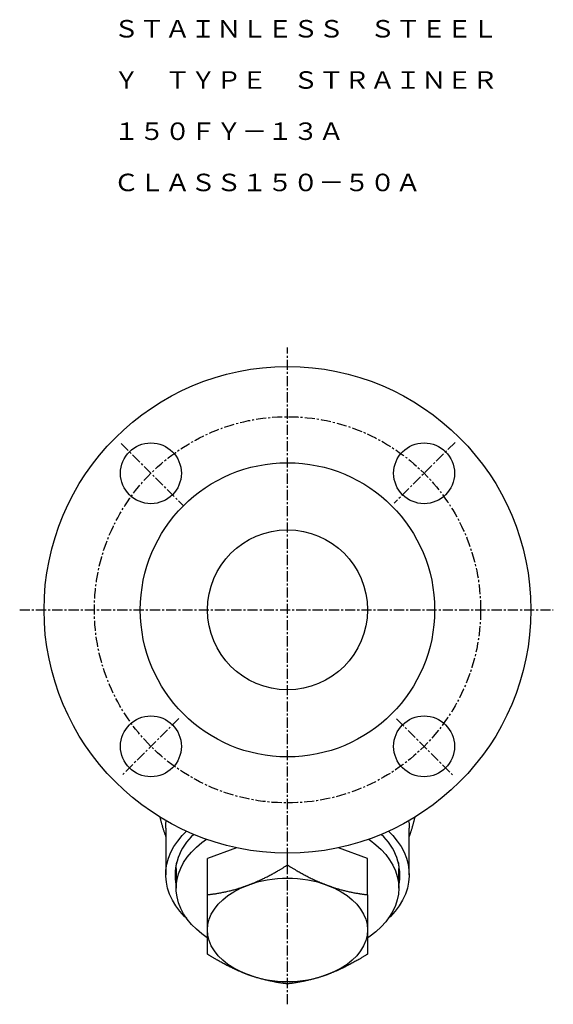
# Model space of a CAD drawing. Extents: x 8 to 455, y 1 to 373.
# Drawn here: x 289 to 455, y 1 to 308 of the extents above; entities that cross this region are included whole.
import ezdxf
from ezdxf.enums import TextEntityAlignment as Align

# ---------------------------------------------------------------- set-up
doc = ezdxf.new("R2010")
doc.units = 0
doc.linetypes.add('EXLTYPE2', pattern=[5.08, 3.175, -0.635, 0.635, -0.635])
doc.layers.get('0').update_dxf_attribs({"linetype": 'CONTINUOUS'})
doc.styles.add('EXCADTTF1', font='msmincho.ttc')

msp = doc.modelspace()

# ---------------------------------------------------------------- linework, layer by layer
at = {"color": 1, "linetype": 'EXLTYPE2'}
for p, q in [((372.41, 1), (372.41, 206.1)), ((320.45, 176.15), (339.92, 156.69)), ((424.71, 176.49), (405.71, 157.49)), ((288.8, 124.2), (455.4, 124.2)), ((338.51, 90.29), (320.86, 72.64)), ((406.45, 90.15), (424.35, 72.25))]:
    msp.add_line(p, q, dxfattribs=at)
at = {"color": 3, "linetype": 'CONTINUOUS'}
for p, q in [((334.41, 56.01), (334.41, 41.46)), ((410.41, 41.46), (410.41, 56.01)), ((356.46, 49.89), (347.41, 46.53)), ((397.41, 46.53), (388.36, 49.89)), ((347.41, 35.22), (347.41, 46.53)), ((372.41, 44.49), (372.41, 48.2)), ((397.41, 35.22), (397.41, 46.53)), ((337.66, 43.38), (337.66, 37.25)), ((407.16, 37.25), (407.16, 43.38))]:
    msp.add_line(p, q, dxfattribs=at)
at = {"color": 3, "linetype": 'CONTINUOUS', "flags": 128}
for points in [[(332.55, 59.55), (332.55, 59.55), (332.55, 59.55), (332.55, 59.54), (332.56, 59.54), (332.56, 59.54), (332.56, 59.53), (332.56, 59.52), (332.56, 59.52), (332.56, 59.51), (332.56, 59.5), (332.57, 59.49), (332.58, 59.42), (332.61, 59.33), (332.63, 59.22), (332.66, 59.1), (332.69, 58.97), (332.73, 58.82), (332.76, 58.67), (332.8, 58.51), (332.84, 58.35), (332.89, 58.19), (332.93, 58.02), (332.99, 57.8), (333.05, 57.57), (333.11, 57.35), (333.17, 57.13), (333.24, 56.91), (333.3, 56.69), (333.37, 56.47), (333.43, 56.25), (333.5, 56.03), (333.57, 55.8), (333.64, 55.58), (333.71, 55.38), (333.78, 55.18), (333.84, 54.98), (333.91, 54.78), (333.97, 54.58), (334.04, 54.4), (334.1, 54.21), (334.16, 54.04), (334.22, 53.88), (334.27, 53.72), (334.32, 53.58), (334.33, 53.54), (334.34, 53.51), (334.36, 53.47), (334.37, 53.44), (334.38, 53.41), (334.39, 53.38), (334.39, 53.36), (334.4, 53.34), (334.41, 53.33), (334.41, 53.32), (334.41, 53.32)], [(410.41, 53.3), (410.41, 53.3), (410.41, 53.31), (410.41, 53.31), (410.41, 53.32), (410.42, 53.33), (410.42, 53.33), (410.43, 53.35), (410.43, 53.36), (410.43, 53.37), (410.44, 53.39), (410.44, 53.4), (410.48, 53.49), (410.52, 53.61), (410.56, 53.73), (410.61, 53.87), (410.66, 54.02), (410.72, 54.17), (410.78, 54.34), (410.83, 54.51), (410.89, 54.69), (410.95, 54.87), (411.01, 55.04), (411.09, 55.27), (411.16, 55.48), (411.23, 55.7), (411.29, 55.92), (411.36, 56.14), (411.42, 56.36), (411.49, 56.58), (411.55, 56.8), (411.61, 57.02), (411.67, 57.24), (411.73, 57.47), (411.79, 57.66), (411.84, 57.86), (411.89, 58.05), (411.93, 58.24), (411.98, 58.43), (412.02, 58.6), (412.07, 58.77), (412.11, 58.93), (412.14, 59.08), (412.17, 59.21), (412.2, 59.33), (412.21, 59.36), (412.21, 59.38), (412.22, 59.4), (412.22, 59.42), (412.23, 59.44), (412.23, 59.45), (412.24, 59.47), (412.24, 59.48), (412.24, 59.49), (412.24, 59.49), (412.24, 59.49)], [(334.41, 56.01), (334.47, 57.36), (334.57, 58.28)], [(410.24, 58.28), (410.35, 57.36), (410.41, 56.01)], [(340.95, 27.76), (340.26, 28.44), (338.79, 30.08), (337.52, 31.79), (336.46, 33.56), (335.61, 35.37), (334.99, 37.22), (334.59, 39.1), (334.42, 40.99), (334.47, 42.88), (334.76, 44.77), (335.27, 46.64), (336.01, 48.47), (336.96, 50.26), (338.13, 52), (339.5, 53.68), (340.84, 55.06)], [(347.34, 21.78), (345.69, 22.97), (343.97, 24.42), (342.43, 25.95), (341.1, 27.56), (339.98, 29.23), (339.07, 30.96), (338.38, 32.73), (337.92, 34.52), (337.69, 36.34), (337.69, 38.16), (337.92, 39.98), (338.38, 41.78), (339.07, 43.54), (339.98, 45.27), (341.1, 46.94), (342.43, 48.55), (343.97, 50.08), (345.69, 51.53), (347.08, 52.54)], [(397.74, 52.54), (398.2, 52.22), (400.01, 50.82), (401.64, 49.33), (403.08, 47.76), (404.31, 46.11), (405.32, 44.41), (406.12, 42.66), (406.7, 40.88), (407.04, 39.07), (407.16, 37.25)], [(403.98, 55.06), (405.32, 53.68), (406.69, 52), (407.86, 50.26), (408.81, 48.47), (409.55, 46.64), (410.06, 44.77), (410.34, 42.88), (410.4, 40.99), (410.23, 39.1), (409.83, 37.22), (409.21, 35.37), (408.36, 33.56), (407.3, 31.79), (406.03, 30.08), (404.56, 28.44), (403.87, 27.76)], [(337.66, 43.38), (337.69, 44.29), (337.81, 45.44)], [(359.91, 38.14), (359.91, 38.15), (359.91, 38.15), (359.92, 38.15), (359.93, 38.15), (359.94, 38.16), (359.95, 38.16), (359.96, 38.17), (359.98, 38.17), (360, 38.18), (360.01, 38.18), (360.03, 38.19), (360.11, 38.22), (360.19, 38.25), (360.28, 38.29), (360.38, 38.32), (360.48, 38.36), (360.58, 38.4), (360.69, 38.44), (360.8, 38.49), (360.91, 38.53), (361.03, 38.57), (361.14, 38.62), (361.35, 38.7), (361.56, 38.79), (361.77, 38.87), (361.98, 38.96), (362.19, 39.05), (362.4, 39.14), (362.61, 39.23), (362.83, 39.32), (363.04, 39.42), (363.25, 39.51), (363.47, 39.61), (363.75, 39.74), (364.03, 39.87), (364.32, 40.01), (364.61, 40.15), (364.89, 40.28), (365.18, 40.43), (365.47, 40.57), (365.75, 40.71), (366.04, 40.86), (366.33, 41.01), (366.62, 41.16), (366.91, 41.31), (367.21, 41.47), (367.51, 41.63), (367.8, 41.79), (368.09, 41.95), (368.39, 42.11), (368.67, 42.27), (368.96, 42.43), (369.25, 42.59), (369.53, 42.75), (369.8, 42.91), (369.99, 43.02), (370.17, 43.13), (370.35, 43.24), (370.53, 43.35), (370.71, 43.46), (370.89, 43.56), (371.07, 43.67), (371.24, 43.78), (371.42, 43.89), (371.59, 43.99), (371.77, 44.1), (371.86, 44.15), (371.94, 44.21), (372.02, 44.26), (372.1, 44.31), (372.18, 44.35), (372.24, 44.39), (372.3, 44.43), (372.34, 44.45), (372.38, 44.48), (372.4, 44.49), (372.41, 44.49)], [(372.41, 44.49), (372.42, 44.49), (372.44, 44.48), (372.48, 44.45), (372.53, 44.42), (372.59, 44.39), (372.65, 44.34), (372.73, 44.3), (372.81, 44.25), (372.9, 44.19), (372.99, 44.14), (373.08, 44.08), (373.27, 43.97), (373.45, 43.86), (373.63, 43.74), (373.82, 43.63), (374.01, 43.52), (374.19, 43.4), (374.38, 43.29), (374.57, 43.18), (374.76, 43.06), (374.96, 42.95), (375.15, 42.83), (375.44, 42.66), (375.74, 42.49), (376.05, 42.32), (376.35, 42.15), (376.66, 41.98), (376.97, 41.81), (377.29, 41.64), (377.6, 41.47), (377.92, 41.3), (378.24, 41.14), (378.56, 40.97), (378.88, 40.8), (379.2, 40.64), (379.53, 40.48), (379.85, 40.32), (380.17, 40.17), (380.48, 40.01), (380.8, 39.86), (381.12, 39.71), (381.43, 39.57), (381.74, 39.43), (382.05, 39.3), (382.25, 39.21), (382.45, 39.13), (382.64, 39.05), (382.84, 38.97), (383.03, 38.89), (383.23, 38.81), (383.42, 38.73), (383.62, 38.65), (383.81, 38.58), (384, 38.5), (384.2, 38.43), (384.29, 38.39), (384.39, 38.35), (384.48, 38.31), (384.57, 38.28), (384.65, 38.25), (384.72, 38.22), (384.78, 38.19), (384.84, 38.17), (384.88, 38.16), (384.9, 38.15), (384.91, 38.14)], [(407.01, 45.44), (407.04, 45.2), (407.16, 43.38)], [(337.3, 42.61), (337.52, 41.04), (337.66, 40.36)], [(407.16, 40.36), (407.3, 41.04), (407.51, 42.61)], [(347.41, 35.22), (347.42, 35.22), (347.44, 35.22), (347.48, 35.23), (347.53, 35.23), (347.59, 35.24), (347.65, 35.25), (347.73, 35.26), (347.81, 35.27), (347.9, 35.28), (347.99, 35.29), (348.08, 35.3), (348.26, 35.33), (348.44, 35.35), (348.63, 35.37), (348.81, 35.4), (348.99, 35.42), (349.18, 35.45), (349.36, 35.47), (349.54, 35.5), (349.73, 35.53), (349.92, 35.55), (350.11, 35.58), (350.4, 35.63), (350.7, 35.68), (351.01, 35.74), (351.31, 35.79), (351.62, 35.85), (351.93, 35.91), (352.24, 35.97), (352.56, 36.04), (352.87, 36.11), (353.19, 36.17), (353.5, 36.24), (353.83, 36.32), (354.15, 36.39), (354.47, 36.47), (354.8, 36.55), (355.12, 36.63), (355.43, 36.72), (355.75, 36.8), (356.06, 36.89), (356.37, 36.97), (356.68, 37.06), (356.98, 37.16), (357.19, 37.22), (357.4, 37.29), (357.6, 37.35), (357.8, 37.42), (358.01, 37.49), (358.21, 37.55), (358.4, 37.62), (358.6, 37.69), (358.8, 37.76), (359, 37.83), (359.19, 37.89), (359.29, 37.93), (359.39, 37.96), (359.48, 37.99), (359.57, 38.03), (359.65, 38.05), (359.72, 38.08), (359.78, 38.1), (359.84, 38.12), (359.88, 38.13), (359.9, 38.14), (359.91, 38.14)], [(347.41, 24.23), (347.55, 25.91), (347.96, 27.57), (348.63, 29.19), (349.57, 30.76), (350.76, 32.26), (352.18, 33.67), (353.83, 34.98), (355.68, 36.17), (357.71, 37.23), (359.91, 38.14)], [(384.91, 38.14), (384.91, 38.14), (384.91, 38.14), (384.92, 38.14), (384.93, 38.14), (384.94, 38.13), (384.95, 38.13), (384.97, 38.12), (384.98, 38.12), (385, 38.11), (385.01, 38.11), (385.03, 38.1), (385.11, 38.07), (385.19, 38.04), (385.29, 38.01), (385.38, 37.97), (385.49, 37.94), (385.59, 37.9), (385.7, 37.86), (385.82, 37.82), (385.93, 37.78), (386.05, 37.74), (386.17, 37.69), (386.37, 37.62), (386.58, 37.55), (386.79, 37.48), (387.01, 37.42), (387.22, 37.35), (387.43, 37.28), (387.65, 37.21), (387.86, 37.15), (388.08, 37.08), (388.3, 37.02), (388.52, 36.96), (388.8, 36.88), (389.08, 36.8), (389.36, 36.72), (389.65, 36.65), (389.93, 36.58), (390.22, 36.5), (390.51, 36.43), (390.8, 36.36), (391.09, 36.3), (391.38, 36.23), (391.67, 36.16), (391.96, 36.1), (392.26, 36.04), (392.55, 35.98), (392.84, 35.92), (393.13, 35.86), (393.42, 35.81), (393.71, 35.76), (394, 35.7), (394.28, 35.66), (394.56, 35.61), (394.84, 35.56), (395.02, 35.54), (395.2, 35.51), (395.38, 35.48), (395.55, 35.46), (395.73, 35.44), (395.9, 35.41), (396.08, 35.39), (396.25, 35.37), (396.42, 35.34), (396.6, 35.32), (396.77, 35.3), (396.86, 35.29), (396.94, 35.28), (397.03, 35.27), (397.1, 35.26), (397.18, 35.25), (397.24, 35.24), (397.3, 35.23), (397.34, 35.22), (397.38, 35.22), (397.4, 35.22), (397.41, 35.22)], [(384.91, 38.14), (387.1, 37.23), (389.14, 36.17), (390.99, 34.98), (392.63, 33.67), (394.06, 32.26), (395.25, 30.76), (396.19, 29.19), (396.86, 27.57), (397.27, 25.91), (397.41, 24.23)], [(407.16, 37.25), (407.04, 35.43), (406.7, 33.62), (406.12, 31.84), (405.32, 30.09), (404.31, 28.39), (403.08, 26.75), (401.64, 25.17), (400.01, 23.68), (398.2, 22.28), (397.48, 21.78)], [(347.41, 24.23), (347.41, 24.23), (347.41, 24.25), (347.41, 24.27), (347.41, 24.3), (347.41, 24.33), (347.41, 24.37), (347.41, 24.42), (347.41, 24.46), (347.41, 24.51), (347.41, 24.57), (347.41, 24.62), (347.41, 24.72), (347.41, 24.83), (347.41, 24.94), (347.41, 25.04), (347.41, 25.15), (347.41, 25.25), (347.41, 25.36), (347.41, 25.46), (347.41, 25.57), (347.41, 25.68), (347.41, 25.79), (347.41, 25.97), (347.41, 26.15), (347.41, 26.34), (347.41, 26.53), (347.41, 26.72), (347.41, 26.91), (347.41, 27.11), (347.41, 27.3), (347.41, 27.49), (347.41, 27.68), (347.41, 27.88), (347.41, 28.08), (347.41, 28.28), (347.41, 28.47), (347.41, 28.67), (347.41, 28.87), (347.41, 29.06), (347.41, 29.26), (347.41, 29.45), (347.41, 29.64), (347.41, 29.83), (347.41, 30.02), (347.41, 30.2), (347.41, 30.38), (347.41, 30.56), (347.41, 30.74), (347.41, 30.92), (347.41, 31.1), (347.41, 31.28), (347.41, 31.46), (347.41, 31.64), (347.41, 31.82), (347.41, 32.01), (347.41, 32.18), (347.41, 32.35), (347.41, 32.52), (347.41, 32.69), (347.41, 32.86), (347.41, 33.04), (347.41, 33.21), (347.41, 33.37), (347.41, 33.54), (347.41, 33.7), (347.41, 33.86), (347.41, 33.96), (347.41, 34.05), (347.41, 34.14), (347.41, 34.24), (347.41, 34.33), (347.41, 34.42), (347.41, 34.51), (347.41, 34.6), (347.41, 34.69), (347.41, 34.78), (347.41, 34.87), (347.41, 34.92), (347.41, 34.97), (347.41, 35.01), (347.41, 35.05), (347.41, 35.09), (347.41, 35.13), (347.41, 35.16), (347.41, 35.18), (347.41, 35.2), (347.41, 35.21), (347.41, 35.22)], [(397.41, 35.22), (397.41, 35.21), (397.41, 35.19), (397.41, 35.16), (397.41, 35.11), (397.41, 35.06), (397.41, 35), (397.41, 34.93), (397.41, 34.85), (397.41, 34.77), (397.41, 34.69), (397.41, 34.6), (397.41, 34.39), (397.41, 34.17), (397.41, 33.95), (397.41, 33.73), (397.41, 33.5), (397.41, 33.26), (397.41, 33.03), (397.41, 32.78), (397.41, 32.53), (397.41, 32.28), (397.41, 32.02), (397.41, 31.63), (397.41, 31.22), (397.41, 30.81), (397.41, 30.4), (397.41, 29.98), (397.41, 29.57), (397.41, 29.15), (397.41, 28.74), (397.41, 28.34), (397.41, 27.94), (397.41, 27.56), (397.41, 27.31), (397.41, 27.07), (397.41, 26.84), (397.41, 26.61), (397.41, 26.38), (397.41, 26.15), (397.41, 25.93), (397.41, 25.71), (397.41, 25.49), (397.41, 25.27), (397.41, 25.05), (397.41, 24.94), (397.41, 24.83), (397.41, 24.72), (397.41, 24.62), (397.41, 24.53), (397.41, 24.44), (397.41, 24.37), (397.41, 24.31), (397.41, 24.27), (397.41, 24.24), (397.41, 24.23)], [(359.91, 10.31), (357.71, 11.23), (355.68, 12.29), (353.83, 13.48), (352.18, 14.78), (350.76, 16.19), (349.57, 17.69), (348.63, 19.26), (347.96, 20.89), (347.55, 22.55), (347.41, 24.23)], [(347.41, 16.66), (347.41, 16.67), (347.41, 16.68), (347.41, 16.71), (347.41, 16.75), (347.41, 16.79), (347.41, 16.84), (347.41, 16.9), (347.41, 16.96), (347.41, 17.03), (347.41, 17.09), (347.41, 17.16), (347.41, 17.29), (347.41, 17.43), (347.41, 17.56), (347.41, 17.7), (347.41, 17.83), (347.41, 17.97), (347.41, 18.1), (347.41, 18.24), (347.41, 18.38), (347.41, 18.53), (347.41, 18.67), (347.41, 18.93), (347.41, 19.18), (347.41, 19.45), (347.41, 19.72), (347.41, 20), (347.41, 20.27), (347.41, 20.55), (347.41, 20.83), (347.41, 21.11), (347.41, 21.39), (347.41, 21.66), (347.41, 21.87), (347.41, 22.07), (347.41, 22.27), (347.41, 22.46), (347.41, 22.65), (347.41, 22.84), (347.41, 23.03), (347.41, 23.21), (347.41, 23.39), (347.41, 23.56), (347.41, 23.73), (347.41, 23.8), (347.41, 23.87), (347.41, 23.93), (347.41, 23.99), (347.41, 24.05), (347.41, 24.1), (347.41, 24.14), (347.41, 24.18), (347.41, 24.21), (347.41, 24.22), (347.41, 24.23)], [(397.41, 24.23), (397.27, 22.55), (396.86, 20.89), (396.19, 19.26), (395.25, 17.69), (394.06, 16.19), (392.63, 14.78), (390.99, 13.48), (389.14, 12.29), (387.1, 11.23), (384.91, 10.31)], [(397.41, 24.23), (397.41, 24.22), (397.41, 24.21), (397.41, 24.18), (397.41, 24.14), (397.41, 24.1), (397.41, 24.05), (397.41, 23.99), (397.41, 23.93), (397.41, 23.87), (397.41, 23.8), (397.41, 23.73), (397.41, 23.56), (397.41, 23.39), (397.41, 23.21), (397.41, 23.03), (397.41, 22.85), (397.41, 22.66), (397.41, 22.47), (397.41, 22.27), (397.41, 22.08), (397.41, 21.88), (397.41, 21.67), (397.41, 21.4), (397.41, 21.12), (397.41, 20.84), (397.41, 20.56), (397.41, 20.28), (397.41, 20.01), (397.41, 19.73), (397.41, 19.46), (397.41, 19.19), (397.41, 18.93), (397.41, 18.68), (397.41, 18.54), (397.41, 18.39), (397.41, 18.25), (397.41, 18.11), (397.41, 17.98), (397.41, 17.84), (397.41, 17.71), (397.41, 17.57), (397.41, 17.44), (397.41, 17.3), (397.41, 17.17), (397.41, 17.1), (397.41, 17.03), (397.41, 16.97), (397.41, 16.9), (397.41, 16.85), (397.41, 16.79), (397.41, 16.75), (397.41, 16.71), (397.41, 16.68), (397.41, 16.67), (397.41, 16.66)], [(359.91, 10.31), (359.91, 10.31), (359.9, 10.31), (359.9, 10.32), (359.89, 10.32), (359.88, 10.32), (359.87, 10.33), (359.85, 10.33), (359.84, 10.34), (359.82, 10.34), (359.81, 10.35), (359.79, 10.36), (359.71, 10.39), (359.63, 10.42), (359.54, 10.45), (359.44, 10.49), (359.34, 10.53), (359.23, 10.57), (359.13, 10.61), (359.02, 10.65), (358.9, 10.7), (358.79, 10.74), (358.67, 10.79), (358.47, 10.87), (358.26, 10.95), (358.05, 11.04), (357.84, 11.13), (357.63, 11.22), (357.42, 11.31), (357.2, 11.4), (356.99, 11.49), (356.78, 11.58), (356.57, 11.68), (356.35, 11.78), (356.07, 11.91), (355.78, 12.04), (355.5, 12.18), (355.21, 12.31), (354.93, 12.45), (354.64, 12.59), (354.35, 12.73), (354.07, 12.88), (353.78, 13.03), (353.49, 13.17), (353.2, 13.32), (352.9, 13.48), (352.61, 13.63), (352.31, 13.79), (352.02, 13.95), (351.72, 14.11), (351.43, 14.27), (351.14, 14.43), (350.86, 14.6), (350.57, 14.76), (350.29, 14.92), (350.02, 15.08), (349.83, 15.19), (349.65, 15.3), (349.46, 15.41), (349.28, 15.51), (349.11, 15.62), (348.93, 15.73), (348.75, 15.84), (348.57, 15.95), (348.4, 16.05), (348.22, 16.16), (348.05, 16.27), (347.96, 16.32), (347.88, 16.37), (347.79, 16.42), (347.72, 16.47), (347.64, 16.52), (347.58, 16.56), (347.52, 16.59), (347.47, 16.62), (347.44, 16.64), (347.42, 16.66), (347.41, 16.66)], [(397.41, 16.66), (397.4, 16.66), (397.38, 16.64), (397.34, 16.62), (397.29, 16.59), (397.23, 16.55), (397.16, 16.51), (397.09, 16.46), (397.01, 16.41), (396.92, 16.36), (396.83, 16.3), (396.74, 16.25), (396.55, 16.14), (396.37, 16.02), (396.18, 15.91), (396, 15.8), (395.81, 15.68), (395.63, 15.57), (395.44, 15.46), (395.25, 15.34), (395.06, 15.23), (394.86, 15.12), (394.67, 15), (394.37, 14.83), (394.08, 14.66), (393.77, 14.49), (393.47, 14.32), (393.16, 14.15), (392.85, 13.98), (392.53, 13.81), (392.22, 13.64), (391.9, 13.47), (391.58, 13.3), (391.26, 13.14), (390.94, 12.97), (390.61, 12.81), (390.29, 12.65), (389.97, 12.49), (389.65, 12.33), (389.33, 12.18), (389.02, 12.03), (388.7, 11.88), (388.39, 11.74), (388.08, 11.6), (387.77, 11.46), (387.57, 11.38), (387.37, 11.3), (387.18, 11.21), (386.98, 11.13), (386.78, 11.05), (386.59, 10.98), (386.4, 10.9), (386.2, 10.82), (386.01, 10.74), (385.82, 10.67), (385.62, 10.59), (385.53, 10.55), (385.43, 10.52), (385.34, 10.48), (385.25, 10.45), (385.17, 10.41), (385.1, 10.39), (385.03, 10.36), (384.98, 10.34), (384.94, 10.32), (384.92, 10.31), (384.91, 10.31)], [(372.41, 7.38), (372.4, 7.38), (372.38, 7.39), (372.34, 7.39), (372.29, 7.4), (372.23, 7.41), (372.16, 7.41), (372.09, 7.42), (372.01, 7.43), (371.92, 7.45), (371.83, 7.46), (371.74, 7.47), (371.56, 7.49), (371.37, 7.52), (371.19, 7.54), (371.01, 7.56), (370.83, 7.59), (370.64, 7.61), (370.46, 7.64), (370.27, 7.67), (370.09, 7.69), (369.9, 7.72), (369.71, 7.75), (369.41, 7.8), (369.12, 7.85), (368.81, 7.9), (368.51, 7.96), (368.2, 8.02), (367.89, 8.08), (367.58, 8.14), (367.26, 8.21), (366.95, 8.27), (366.63, 8.34), (366.32, 8.41), (365.99, 8.49), (365.67, 8.56), (365.34, 8.64), (365.02, 8.72), (364.7, 8.8), (364.38, 8.88), (364.07, 8.97), (363.75, 9.05), (363.44, 9.14), (363.14, 9.23), (362.83, 9.32), (362.63, 9.39), (362.42, 9.45), (362.22, 9.52), (362.01, 9.58), (361.81, 9.65), (361.61, 9.72), (361.41, 9.79), (361.22, 9.86), (361.02, 9.92), (360.82, 9.99), (360.63, 10.06), (360.53, 10.1), (360.43, 10.13), (360.34, 10.16), (360.25, 10.19), (360.17, 10.22), (360.1, 10.25), (360.03, 10.27), (359.98, 10.29), (359.94, 10.3), (359.92, 10.31), (359.91, 10.31)], [(384.91, 10.31), (384.91, 10.31), (384.9, 10.31), (384.9, 10.31), (384.89, 10.3), (384.88, 10.3), (384.87, 10.3), (384.85, 10.29), (384.84, 10.29), (384.82, 10.28), (384.81, 10.27), (384.79, 10.27), (384.71, 10.24), (384.62, 10.21), (384.53, 10.17), (384.44, 10.14), (384.33, 10.1), (384.23, 10.06), (384.12, 10.02), (384, 9.98), (383.89, 9.94), (383.77, 9.9), (383.65, 9.86), (383.44, 9.79), (383.24, 9.72), (383.02, 9.65), (382.81, 9.58), (382.6, 9.51), (382.39, 9.45), (382.17, 9.38), (381.96, 9.31), (381.74, 9.25), (381.52, 9.19), (381.3, 9.12), (381.02, 9.04), (380.74, 8.97), (380.46, 8.89), (380.17, 8.82), (379.89, 8.74), (379.6, 8.67), (379.31, 8.6), (379.02, 8.53), (378.73, 8.46), (378.44, 8.4), (378.14, 8.33), (377.85, 8.27), (377.56, 8.21), (377.27, 8.15), (376.98, 8.09), (376.69, 8.03), (376.4, 7.97), (376.11, 7.92), (375.82, 7.87), (375.54, 7.82), (375.26, 7.77), (374.98, 7.73), (374.8, 7.7), (374.62, 7.68), (374.44, 7.65), (374.27, 7.63), (374.09, 7.6), (373.92, 7.58), (373.74, 7.55), (373.57, 7.53), (373.39, 7.51), (373.22, 7.49), (373.05, 7.47), (372.96, 7.45), (372.88, 7.44), (372.79, 7.43), (372.72, 7.42), (372.64, 7.41), (372.58, 7.4), (372.52, 7.4), (372.47, 7.39), (372.44, 7.39), (372.42, 7.38), (372.41, 7.38)]]:
    msp.add_lwpolyline(points, dxfattribs=at)
at = {"color": 3, "linetype": 'CONTINUOUS'}
for centre, radius in [((372.41, 124.2), 76), ((329.77, 166.84), 9.5), ((415.05, 166.84), 9.5), ((372.41, 124.2), 45.95), ((372.41, 124.2), 25), ((329.77, 81.56), 9.5), ((415.05, 81.56), 9.5)]:
    msp.add_circle(centre, radius, dxfattribs=at)
at = {"color": 1, "linetype": 'EXLTYPE2'}
msp.add_circle((372.41, 124.2), 60.3, dxfattribs=at)
at = {"color": 3, "linetype": 'CONTINUOUS'}
for centre, radius, start, end in [((354.02, 41.33), 16.68, 130.4203, 191.3027), ((390.8, 41.33), 16.68, 348.6973, 49.5797), ((372.41, 3.31), 37.01, 70.2623, 109.7377), ((372.41, 45.15), 37.01, 250.2623, 289.7377)]:
    msp.add_arc(centre, radius, start, end, dxfattribs=at)

# ---------------------------------------------------------------- texts
at = {"color": 3, "linetype": 'CONTINUOUS', "style": 'EXCADTTF1'}
for s, height, p, p2 in [('ＳＴＡＩＮＬＥＳＳ\u3000ＳＴＥＥＬ', 5.4665, (318.1, 302.93), (438.1, 302.93)), ('Ｙ\u3000ＴＹＰＥ\u3000ＳＴＲＡＩＮＥＲ', 5.4665, (318.1, 286.93), (438.1, 286.93)), ('１５０ＦＹ－１３Ａ', 5.466, (318.1, 270.93), (390.1, 270.93)), ('ＣＬＡＳＳ１５０－５０Ａ', 5.4665, (318.1, 254.93), (414.1, 254.93))]:
    msp.add_text(s, height=height, dxfattribs=at).set_placement(p, p2, align=Align.FIT)

doc.saveas('drawing.dxf')
